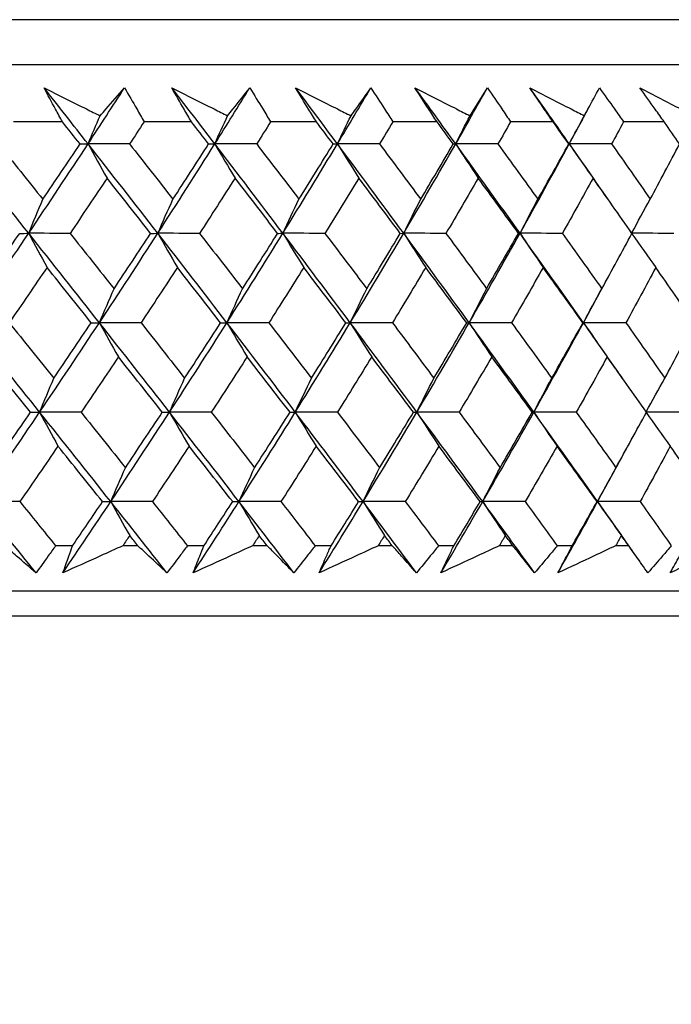
# Model space of a CAD drawing. Units: millimetres. Extents: x 28 to 1011, y 28 to 707.
# Drawn here: x 662 to 667, y 242 to 250 of the extents above; entities that cross this region are included whole.
import ezdxf

# ---------------------------------------------------------------- set-up
doc = ezdxf.new("R2010")
doc.units = ezdxf.units.MM
doc.header["$LTSCALE"] = 3.5
doc.layers.add('Dimension (ISO)', color=7, linetype='Continuous', lineweight=18, true_color=0x00003f)
doc.layers.add('Visible (ISO)', color=7, linetype='Continuous', lineweight=25, true_color=0x00003f)
doc.styles.add('Samuel Heath (ISO)', font='tahoma.ttf')
doc.dimstyles.new('Samuel Heath (ISO)', dxfattribs={"dimscale": 3.5, "dimtxt": 3, "dimasz": 2.5, "dimexe": 1, "dimexo": 1.5, "dimgap": 0.762, "dimtad": 0, "dimtih": 1, "dimtoh": 1, "dimrnd": 1e-08, "dimzin": 0, "dimdsep": 46, "dimtxsty": 'Samuel Heath (ISO)', "dimcen": 0.09, "dimdle": 10, "dimclrd": 256, "dimclre": 256, "dimclrt": 256, "dimazin": 0, "dimtfac": 1, "dimtmove": 0, "dimatfit": 3, "dimfxl": 0, "dimtolj": 1, "dimtzin": 0, "dimlwd": 15, "dimlwe": 15, "dimarcsym": 0})

# ---------------------------------------------------------------- blocks, each defined once
blk = doc.blocks.new('*D10')
at = {"layer": 'Defpoints', "color": 0, "transparency": 16777216}
for p in [(761.7408, 484.4542), (733.1658, 245.5923), (761.7408, 245.5923)]:
    blk.add_point(p, dxfattribs=at)
at = {"layer": 'Dimension (ISO)', "color": 176, "lineweight": 15, "true_color": 0x000080, "transparency": 16777216}
for p, q in [((733.1658, 250.8423), (733.1658, 487.9542)), ((761.7408, 250.8423), (761.7408, 487.9542)), ((733.1658, 484.4542), (715.2794, 484.4542)), ((752.9908, 484.4542), (741.9158, 484.4542))]:
    blk.add_line(p, q, dxfattribs=at)
at = {"layer": 'Dimension (ISO)', "color": 176, "true_color": 0x000080, "transparency": 16777216}
for points in [[(741.9158, 485.9125), (741.9158, 482.9958), (733.1658, 484.4542)], [(752.9908, 485.9125), (752.9908, 482.9958), (761.7408, 484.4542)]]:
    blk.add_solid(points, dxfattribs=at)
at = {"layer": 'Dimension (ISO)', "color": 176, "lineweight": 18, "true_color": 0x000080, "transparency": 16777216, "insert": (689.4216, 498.49), "char_height": 10.5, "attachment_point": 2, "style": 'Samuel Heath (ISO)'}
blk.add_mtext('\\A1;{\\fAIGDT|b0|i0;\\ln}\\fTahoma|b0|i0;\\S40.00^ 31.00;', dxfattribs=at)
blk = doc.blocks.new('*D11')
at = {"layer": 'Defpoints', "color": 0, "transparency": 16777216}
for p in [(659.9533, 368.7962), (634.9533, 242.4923), (659.9533, 242.4923)]:
    blk.add_point(p, dxfattribs=at)
at = {"layer": 'Dimension (ISO)', "color": 176, "lineweight": 15, "true_color": 0x000080, "transparency": 16777216}
for p, q in [((634.9533, 247.7423), (634.9533, 372.2962)), ((659.9533, 247.7423), (659.9533, 372.2962)), ((626.2033, 368.7962), (608.3169, 368.7962)), ((659.9533, 368.7962), (634.9533, 368.7962)), ((668.7033, 368.7962), (677.4533, 368.7962))]:
    blk.add_line(p, q, dxfattribs=at)
at = {"layer": 'Dimension (ISO)', "color": 176, "true_color": 0x000080, "transparency": 16777216}
for points in [[(626.2033, 370.2546), (626.2033, 367.3379), (634.9533, 368.7962)], [(668.7033, 370.2546), (668.7033, 367.3379), (659.9533, 368.7962)]]:
    blk.add_solid(points, dxfattribs=at)
at = {"layer": 'Dimension (ISO)', "color": 176, "lineweight": 18, "true_color": 0x000080, "transparency": 16777216, "insert": (582.4591, 382.8321), "char_height": 10.5, "attachment_point": 2, "style": 'Samuel Heath (ISO)'}
blk.add_mtext('\\A1;{\\fAIGDT|b0|i0;\\ln}\\fTahoma|b0|i0;\\S40.00^ 31.00;', dxfattribs=at)

msp = doc.modelspace()

# ---------------------------------------------------------------- linework, layer by layer
at = {"layer": 'Visible (ISO)'}
for p, q in [((675.1907, 250.3532), (619.7161, 250.3528)), ((674.8293, 249.9918), (620.0775, 249.9914)), ((662.6269, 249.5374), (662.2366, 249.5374)), ((663.6579, 249.5374), (663.2792, 249.5374)), ((664.6563, 249.5374), (664.2899, 249.5374)), ((665.6201, 249.5374), (665.2668, 249.5374)), ((666.5473, 249.5374), (666.2077, 249.5374)), ((667.436, 249.5374), (667.1109, 249.5374)), ((662.7076, 246.1531), (662.572, 246.1531)), ((663.2296, 246.1531), (663.1091, 246.1531)), ((663.7568, 246.1531), (663.6252, 246.1531)), ((664.2629, 246.1531), (664.1462, 246.1531)), ((664.7732, 246.1531), (664.6459, 246.1531)), ((665.2623, 246.1532), (665.1496, 246.1532)), ((665.7547, 246.1532), (665.6319, 246.1532)), ((666.2258, 246.1532), (666.1173, 246.1532)), ((666.6994, 246.1532), (666.5814, 246.1532)), ((667.1516, 246.1532), (667.0475, 246.1532)), ((675.3009, 245.7918), (619.606, 245.7914)), ((673.2133, 245.7918), (621.6936, 245.7914))]:
    msp.add_line(p, q, dxfattribs=at)
for points, knots in [([(662.4798, 249.8094), (662.5928, 249.753), (662.7058, 249.6967), (662.855, 249.6221), (662.8913, 249.604), (662.9276, 249.5858)], [0, 0, 0, 0, 0.03792732, 0.03792732, 0.05012663, 0.05012663, 0.05012663, 0.05012663]), ([(662.6269, 249.5374), (662.6082, 249.5713), (662.5897, 249.6052), (662.5404, 249.6958), (662.5099, 249.7526), (662.4798, 249.8094)], [0.00961505, 0.00961505, 0.00961505, 0.00961505, 0.0239943, 0.0239943, 0.0480834, 0.0480834, 0.0480834, 0.0480834]), ([(662.9276, 249.5858), (662.9432, 249.6034), (662.9588, 249.6211), (663.0244, 249.6956), (663.0741, 249.7525), (663.1232, 249.8094)], [0.02622084, 0.02622084, 0.02622084, 0.02622084, 0.03807244, 0.03807244, 0.07634748, 0.07634748, 0.07634748, 0.07634748]), ([(663.1232, 249.8094), (663.156, 249.7531), (663.1885, 249.6969), (663.2403, 249.6062), (663.2598, 249.5718), (663.2792, 249.5374)], [0, 0, 0, 0, 0.02386536, 0.02386536, 0.03846834, 0.03846834, 0.03846834, 0.03846834]), ([(663.5007, 249.8094), (663.6133, 249.753), (663.7259, 249.6967), (663.8745, 249.6221), (663.9107, 249.604), (663.9468, 249.5858)], [0, 0, 0, 0, 0.03792732, 0.03792732, 0.05012663, 0.05012663, 0.05012663, 0.05012663]), ([(663.6579, 249.5374), (663.638, 249.5713), (663.6182, 249.6052), (663.5656, 249.6958), (663.533, 249.7526), (663.5007, 249.8094)], [0.00961505, 0.00961505, 0.00961505, 0.00961505, 0.0239943, 0.0239943, 0.0480834, 0.0480834, 0.0480834, 0.0480834]), ([(663.9468, 249.5858), (663.961, 249.6035), (663.9751, 249.6211), (664.0347, 249.6956), (664.0797, 249.7525), (664.1241, 249.8094)], [0.02622084, 0.02622084, 0.02622084, 0.02622084, 0.03807244, 0.03807244, 0.07634748, 0.07634748, 0.07634748, 0.07634748]), ([(664.1241, 249.8094), (664.159, 249.7531), (664.1934, 249.6969), (664.2485, 249.6062), (664.2693, 249.5718), (664.2899, 249.5374)], [0, 0, 0, 0, 0.02386536, 0.02386536, 0.03846834, 0.03846834, 0.03846834, 0.03846834]), ([(664.4893, 249.8094), (664.6013, 249.7531), (664.7132, 249.6967), (664.8609, 249.6221), (664.8969, 249.604), (664.9328, 249.5858)], [0, 0, 0, 0, 0.03792732, 0.03792732, 0.05012663, 0.05012663, 0.05012663, 0.05012663]), ([(664.6563, 249.5374), (664.6352, 249.5713), (664.6142, 249.6052), (664.5583, 249.6958), (664.5237, 249.7526), (664.4893, 249.8094)], [0.00961505, 0.00961505, 0.00961505, 0.00961505, 0.0239943, 0.0239943, 0.0480834, 0.0480834, 0.0480834, 0.0480834]), ([(664.9328, 249.5858), (664.9455, 249.6035), (664.9582, 249.6211), (665.0115, 249.6956), (665.0518, 249.7525), (665.0915, 249.8094)], [0.02622084, 0.02622084, 0.02622084, 0.02622084, 0.03807244, 0.03807244, 0.07634748, 0.07634748, 0.07634748, 0.07634748]), ([(665.0915, 249.8094), (665.1282, 249.7531), (665.1647, 249.6969), (665.2229, 249.6062), (665.2449, 249.5718), (665.2668, 249.5374)], [0, 0, 0, 0, 0.02386536, 0.02386536, 0.03846834, 0.03846834, 0.03846834, 0.03846834]), ([(665.4436, 249.8094), (665.5548, 249.7531), (665.6658, 249.6967), (665.8123, 249.6221), (665.848, 249.604), (665.8836, 249.5858)], [0, 0, 0, 0, 0.03792732, 0.03792732, 0.05012663, 0.05012663, 0.05012663, 0.05012663]), ([(665.6201, 249.5374), (665.5978, 249.5713), (665.5756, 249.6052), (665.5166, 249.6958), (665.4799, 249.7526), (665.4436, 249.8094)], [0.00961505, 0.00961505, 0.00961505, 0.00961505, 0.0239943, 0.0239943, 0.0480834, 0.0480834, 0.0480834, 0.0480834]), ([(665.8836, 249.5858), (665.8948, 249.6035), (665.906, 249.6211), (665.953, 249.6957), (665.9884, 249.7525), (666.0233, 249.8094)], [0.02622084, 0.02622084, 0.02622084, 0.02622084, 0.03807244, 0.03807244, 0.07634748, 0.07634748, 0.07634748, 0.07634748]), ([(666.0233, 249.8094), (666.0619, 249.7532), (666.1003, 249.6969), (666.1616, 249.6062), (666.1847, 249.5718), (666.2077, 249.5374)], [0, 0, 0, 0, 0.02386536, 0.02386536, 0.03846834, 0.03846834, 0.03846834, 0.03846834]), ([(666.3617, 249.8094), (666.4718, 249.7531), (666.5817, 249.6967), (666.7267, 249.6221), (666.762, 249.604), (666.7973, 249.5858)], [0, 0, 0, 0, 0.03792732, 0.03792732, 0.05012663, 0.05012663, 0.05012663, 0.05012663]), ([(666.5473, 249.5374), (666.5239, 249.5713), (666.5005, 249.6052), (666.4385, 249.6958), (666.3999, 249.7526), (666.3617, 249.8094)], [0.00961505, 0.00961505, 0.00961505, 0.00961505, 0.0239943, 0.0239943, 0.0480834, 0.0480834, 0.0480834, 0.0480834]), ([(666.7973, 249.5858), (666.807, 249.6035), (666.8167, 249.6211), (666.8573, 249.6957), (666.8878, 249.7525), (666.9177, 249.8094)], [0.02622084, 0.02622084, 0.02622084, 0.02622084, 0.03807244, 0.03807244, 0.07634748, 0.07634748, 0.07634748, 0.07634748]), ([(666.9177, 249.8094), (666.9581, 249.7532), (666.9983, 249.6969), (667.0625, 249.6062), (667.0868, 249.5718), (667.1109, 249.5374)], [0, 0, 0, 0, 0.02386536, 0.02386536, 0.03846834, 0.03846834, 0.03846834, 0.03846834]), ([(667.2417, 249.8094), (667.3505, 249.7531), (667.4591, 249.6967), (667.6023, 249.6221), (667.6372, 249.604), (667.672, 249.5858)], [0, 0, 0, 0, 0.03792732, 0.03792732, 0.05012663, 0.05012663, 0.05012663, 0.05012663]), ([(667.436, 249.5374), (667.4115, 249.5713), (667.3871, 249.6052), (667.3222, 249.6959), (667.2818, 249.7526), (667.2417, 249.8094)], [0.00961505, 0.00961505, 0.00961505, 0.00961505, 0.0239943, 0.0239943, 0.0480834, 0.0480834, 0.0480834, 0.0480834]), ([(662.4157, 245.9366), (662.3642, 245.9814), (662.3123, 246.0263), (662.2283, 246.0985), (662.1965, 246.1258), (662.1645, 246.1531)], [0, 0, 0, 0, 0.0328629, 0.0328629, 0.0528173, 0.0528173, 0.0528173, 0.0528173]), ([(662.572, 246.1531), (662.5527, 246.1261), (662.5334, 246.0991), (662.4815, 246.0269), (662.4487, 245.9817), (662.4157, 245.9366)], [0.00775439, 0.00775439, 0.00775439, 0.00775439, 0.01934989, 0.01934989, 0.03874454, 0.03874454, 0.03874454, 0.03874454]), ([(662.6305, 245.9366), (662.646, 245.9815), (662.6618, 246.0263), (662.6877, 246.0985), (662.6976, 246.1258), (662.7076, 246.1531)], [0, 0, 0, 0, 0.01928114, 0.01928114, 0.03099015, 0.03099015, 0.03099015, 0.03099015]), ([(663.1091, 246.1531), (663.0495, 246.1261), (662.9899, 246.099), (662.8304, 246.0268), (662.7305, 245.9817), (662.6305, 245.9366)], [0.01319276, 0.01319276, 0.01319276, 0.01319276, 0.03295454, 0.03295454, 0.06601006, 0.06601006, 0.06601006, 0.06601006]), ([(663.4621, 245.9366), (663.4144, 245.9814), (663.3664, 246.0263), (663.2887, 246.0985), (663.2592, 246.1258), (663.2296, 246.1531)], [0, 0, 0, 0, 0.0328629, 0.0328629, 0.0528173, 0.0528173, 0.0528173, 0.0528173]), ([(663.6252, 246.1531), (663.6051, 246.1261), (663.5849, 246.0991), (663.5307, 246.0269), (663.4965, 245.9817), (663.4621, 245.9366)], [0.00775439, 0.00775439, 0.00775439, 0.00775439, 0.01934989, 0.01934989, 0.03874454, 0.03874454, 0.03874454, 0.03874454]), ([(663.6705, 245.9366), (663.688, 245.9815), (663.7057, 246.0264), (663.7346, 246.0985), (663.7457, 246.1258), (663.7568, 246.1531)], [0, 0, 0, 0, 0.01928114, 0.01928114, 0.03099015, 0.03099015, 0.03099015, 0.03099015]), ([(664.1462, 246.1531), (664.0869, 246.1261), (664.0277, 246.0991), (663.8692, 246.0269), (663.7699, 245.9817), (663.6705, 245.9366)], [0.01319276, 0.01319276, 0.01319276, 0.01319276, 0.03295454, 0.03295454, 0.06601006, 0.06601006, 0.06601006, 0.06601006]), ([(664.4762, 245.9366), (664.4325, 245.9815), (664.3885, 246.0263), (664.3171, 246.0985), (664.2901, 246.1258), (664.2629, 246.1531)], [0, 0, 0, 0, 0.0328629, 0.0328629, 0.0528173, 0.0528173, 0.0528173, 0.0528173]), ([(664.6459, 246.1531), (664.625, 246.1261), (664.6039, 246.0991), (664.5475, 246.0269), (664.512, 245.9817), (664.4762, 245.9366)], [0.00775439, 0.00775439, 0.00775439, 0.00775439, 0.01934989, 0.01934989, 0.03874454, 0.03874454, 0.03874454, 0.03874454]), ([(665.1496, 246.1532), (665.0908, 246.1261), (665.0321, 246.0991), (664.8749, 246.0269), (664.7764, 245.9817), (664.6778, 245.9366)], [0.01319276, 0.01319276, 0.01319276, 0.01319276, 0.03295454, 0.03295454, 0.06601006, 0.06601006, 0.06601006, 0.06601006]), ([(664.6778, 245.9366), (664.6972, 245.9815), (664.7168, 246.0264), (664.7487, 246.0986), (664.7609, 246.1258), (664.7732, 246.1531)], [0, 0, 0, 0, 0.01928114, 0.01928114, 0.03099015, 0.03099015, 0.03099015, 0.03099015]), ([(665.456, 245.9366), (665.4164, 245.9815), (665.3764, 246.0263), (665.3116, 246.0985), (665.287, 246.1258), (665.2623, 246.1532)], [0, 0, 0, 0, 0.0328629, 0.0328629, 0.0528173, 0.0528173, 0.0528173, 0.0528173]), ([(665.6319, 246.1532), (665.6102, 246.1261), (665.5884, 246.0991), (665.5299, 246.0269), (665.4931, 245.9817), (665.456, 245.9366)], [0.00775439, 0.00775439, 0.00775439, 0.00775439, 0.01934989, 0.01934989, 0.03874454, 0.03874454, 0.03874454, 0.03874454]), ([(665.6505, 245.9366), (665.6716, 245.9815), (665.6931, 246.0264), (665.728, 246.0986), (665.7413, 246.1258), (665.7547, 246.1532)], [0, 0, 0, 0, 0.01928114, 0.01928114, 0.03099015, 0.03099015, 0.03099015, 0.03099015]), ([(666.1173, 246.1532), (666.0592, 246.1261), (666.0011, 246.0991), (665.8455, 246.0269), (665.7481, 245.9817), (665.6505, 245.9366)], [0.01319276, 0.01319276, 0.01319276, 0.01319276, 0.03295454, 0.03295454, 0.06601006, 0.06601006, 0.06601006, 0.06601006]), ([(666.3996, 245.9366), (666.3641, 245.9815), (666.3283, 246.0263), (666.2702, 246.0985), (666.2481, 246.1258), (666.2258, 246.1532)], [0, 0, 0, 0, 0.0328629, 0.0328629, 0.0528173, 0.0528173, 0.0528173, 0.0528173]), ([(666.5814, 246.1532), (666.5589, 246.1261), (666.5364, 246.0991), (666.4759, 246.0269), (666.4378, 245.9818), (666.3996, 245.9366)], [0.00775439, 0.00775439, 0.00775439, 0.00775439, 0.01934989, 0.01934989, 0.03874454, 0.03874454, 0.03874454, 0.03874454]), ([(666.5864, 245.9366), (666.6094, 245.9815), (666.6327, 246.0264), (666.6705, 246.0986), (666.6849, 246.1259), (666.6994, 246.1532)], [0, 0, 0, 0, 0.01928114, 0.01928114, 0.03099015, 0.03099015, 0.03099015, 0.03099015]), ([(667.0475, 246.1532), (666.9901, 246.1261), (666.9327, 246.0991), (666.7791, 246.0269), (666.6828, 245.9817), (666.5864, 245.9366)], [0.01319276, 0.01319276, 0.01319276, 0.01319276, 0.03295454, 0.03295454, 0.06601006, 0.06601006, 0.06601006, 0.06601006]), ([(667.305, 245.9367), (667.2738, 245.9815), (667.2422, 246.0263), (667.1908, 246.0985), (667.1713, 246.1258), (667.1516, 246.1532)], [0, 0, 0, 0, 0.0328629, 0.0328629, 0.0528173, 0.0528173, 0.0528173, 0.0528173]), ([(667.4923, 246.1532), (667.4691, 246.1261), (667.4459, 246.0991), (667.3836, 246.0269), (667.3444, 245.9818), (667.305, 245.9367)], [0.00775439, 0.00775439, 0.00775439, 0.00775439, 0.01934989, 0.01934989, 0.03874454, 0.03874454, 0.03874454, 0.03874454]), ([(667.4839, 245.9367), (667.5086, 245.9815), (667.5337, 246.0264), (667.5743, 246.0986), (667.5897, 246.1259), (667.6053, 246.1532)], [0, 0, 0, 0, 0.01928114, 0.01928114, 0.03099015, 0.03099015, 0.03099015, 0.03099015]), ([(667.9382, 246.1532), (667.8817, 246.1261), (667.8251, 246.0991), (667.6738, 246.0269), (667.5789, 245.9817), (667.4839, 245.9367)], [0.01319276, 0.01319276, 0.01319276, 0.01319276, 0.03295454, 0.03295454, 0.06601006, 0.06601006, 0.06601006, 0.06601006]), ([(673.2134, 245.7918), (673.1636, 245.7456), (673.107, 245.706), (672.976, 245.6385), (672.8984, 245.6132), (672.8003, 245.5978), (672.7807, 245.5955), (672.7464, 245.5928), (672.7315, 245.5921), (672.7146, 245.5918), (672.7122, 245.5918), (672.7093, 245.5918), (672.7085, 245.5918), (672.7074, 245.5918), (672.707, 245.5918), (672.7064, 245.5918), (672.7061, 245.5918), (672.7055, 245.5918), (672.7052, 245.5918), (672.7046, 245.5918), (672.7044, 245.5918), (672.7039, 245.5918), (672.7038, 245.5918), (672.7034, 245.5918), (672.7032, 245.5918), (672.7017, 245.5918), (672.6998, 245.5918), (672.6882, 245.5918), (672.6709, 245.5918), (672.5677, 245.5918), (672.4127, 245.5918), (671.6321, 245.5917), (670.6329, 245.5917), (667.9104, 245.5917), (666.1645, 245.5917), (662.6715, 245.5917), (661.0185, 245.5917), (659.2627, 245.5916)], [0.178437, 0.178437, 0.178437, 0.178437, 0.198741, 0.198741, 0.222639, 0.222639, 0.228541, 0.228541, 0.232968, 0.232968, 0.233664, 0.233664, 0.233964, 0.233964, 0.234203, 0.234203, 0.234494, 0.234494, 0.235036, 0.235036, 0.236442, 0.236442, 0.240657, 0.240657, 0.253298, 0.253298, 0.291224, 0.291224, 0.405027, 0.405027, 0.747137, 0.747137, 1.563445, 1.563445, 2.367583, 2.367583, 2.960607, 2.960607, 2.960607, 2.960607]), ([(672.703, 245.5918), (672.703, 245.5918), (672.703, 245.5918), (672.7028, 245.5918), (672.7022, 245.5918), (672.6987, 245.5918), (672.6935, 245.5918), (672.6622, 245.5918), (672.6154, 245.5918), (672.3346, 245.5918), (671.9091, 245.5918), (670.3909, 245.5918), (669.0643, 245.5918), (665.7629, 245.5917), (663.7534, 245.5917), (659.3009, 245.5917), (656.8023, 245.5917), (651.6346, 245.5917), (648.9013, 245.5916), (643.5439, 245.5916), (640.8533, 245.5916), (635.8502, 245.5915), (633.4754, 245.5915), (629.3345, 245.5915), (627.5167, 245.5915), (624.6584, 245.5915), (623.5822, 245.5914), (622.6971, 245.5914), (622.5135, 245.5914), (622.3283, 245.5914), (622.2815, 245.5914), (622.2347, 245.5914), (622.2229, 245.5914), (622.2112, 245.5914), (622.2083, 245.5914), (622.205, 245.5914), (622.204, 245.5914), (622.2039, 245.5914), (622.2039, 245.5914), (622.2039, 245.5914)], [0.242095, 0.242095, 0.242095, 0.242095, 0.244723, 0.244723, 0.265576, 0.265576, 0.32814, 0.32814, 0.515947, 0.515947, 1.082555, 1.082555, 1.894308, 1.894308, 2.698607, 2.698607, 3.503173, 3.503173, 4.307729, 4.307729, 5.112286, 5.112286, 5.916843, 5.916843, 6.7214, 6.7214, 7.525957, 7.525957, 7.829283, 7.829283, 7.983008, 7.983008, 8.060145, 8.060145, 8.098754, 8.098754, 8.127711, 8.127711, 8.128219, 8.128219, 8.128219, 8.128219])]:
    msp.add_open_spline(points, degree=3, knots=knots, dxfattribs=at)
for points in [[(662.8314, 249.3619), (662.7145, 249.5111), (662.5973, 249.6602), (662.4798, 249.8094)], [(662.8314, 249.3619), (662.9294, 249.5111), (663.0267, 249.6602), (663.1232, 249.8094)], [(663.8443, 249.362), (663.7301, 249.5111), (663.6156, 249.6602), (663.5007, 249.8094)], [(663.8443, 249.362), (663.9383, 249.5111), (664.0316, 249.6602), (664.1241, 249.8094)], [(664.8242, 249.362), (664.7129, 249.5111), (664.6013, 249.6602), (664.4893, 249.8094)], [(664.8242, 249.362), (664.914, 249.5111), (665.0031, 249.6602), (665.0915, 249.8094)], [(665.7691, 249.362), (665.661, 249.5111), (665.5525, 249.6602), (665.4436, 249.8094)], [(665.7691, 249.362), (665.8546, 249.5111), (665.9393, 249.6603), (666.0233, 249.8094)], [(666.6771, 249.362), (666.5724, 249.5111), (666.4673, 249.6603), (666.3617, 249.8094)], [(666.6771, 249.362), (666.733, 249.4649), (666.7885, 249.5677), (666.8436, 249.6706)], [(662.8314, 249.3619), (662.8632, 249.4369), (662.8953, 249.5115), (662.9276, 249.5858)], [(663.8443, 249.362), (663.8782, 249.4369), (663.9124, 249.5115), (663.9468, 249.5858)], [(664.8242, 249.362), (664.8601, 249.4369), (664.8963, 249.5115), (664.9328, 249.5858)], [(665.7691, 249.362), (665.807, 249.4369), (665.8452, 249.5115), (665.8836, 249.5858)], [(666.6771, 249.362), (666.7169, 249.4369), (666.7569, 249.5115), (666.7973, 249.5858)], [(662.7671, 249.361), (662.7204, 249.4198), (662.6737, 249.4786), (662.6269, 249.5374)], [(663.2792, 249.5374), (663.2407, 249.4786), (663.202, 249.4198), (663.1633, 249.361)], [(663.795, 249.361), (663.7493, 249.4198), (663.7037, 249.4786), (663.6579, 249.5374)], [(664.2899, 249.5374), (664.253, 249.4786), (664.216, 249.4198), (664.1788, 249.361)], [(664.7899, 249.361), (664.7455, 249.4198), (664.7009, 249.4786), (664.6563, 249.5374)], [(665.2668, 249.5374), (665.2315, 249.4786), (665.1962, 249.4198), (665.1607, 249.361)], [(665.7499, 249.361), (665.7067, 249.4198), (665.6635, 249.4786), (665.6201, 249.5374)], [(666.2077, 249.5374), (666.1742, 249.4786), (666.1406, 249.4198), (666.1069, 249.361)], [(666.6731, 249.361), (666.6313, 249.4198), (666.5893, 249.4786), (666.5473, 249.5374)], [(667.1109, 249.5374), (667.0793, 249.4786), (667.0475, 249.4198), (667.0155, 249.361)], [(667.5576, 249.361), (667.5172, 249.4198), (667.4766, 249.4786), (667.436, 249.5374)], [(662.357, 248.6479), (662.1679, 248.8859), (661.9781, 249.1239), (661.7876, 249.3619)], [(662.1161, 249.361), (662.2345, 249.2137), (662.3525, 249.0665), (662.4701, 248.9194)], [(662.357, 248.6479), (662.5169, 248.8859), (662.6751, 249.1239), (662.8314, 249.3619)], [(662.4701, 248.9194), (662.5698, 249.0666), (662.6688, 249.2137), (662.7671, 249.361)], [(662.7671, 249.361), (662.7885, 249.3613), (662.81, 249.3616), (662.8314, 249.3619)], [(662.8314, 249.3619), (662.8817, 249.2703), (662.9322, 249.1791), (662.9831, 249.0886)], [(663.1633, 249.361), (663.0527, 249.3613), (662.942, 249.3616), (662.8314, 249.3619)], [(663.3887, 248.6479), (663.2037, 248.8859), (663.018, 249.1239), (662.8314, 249.3619)], [(663.1633, 249.361), (663.2791, 249.2137), (663.3946, 249.0666), (663.5096, 248.9194)], [(663.3887, 248.6479), (663.5424, 248.8859), (663.6943, 249.1239), (663.8443, 249.362)], [(663.5096, 248.9194), (663.6054, 249.0666), (663.7005, 249.2137), (663.795, 249.361)], [(663.795, 249.361), (663.8114, 249.3613), (663.8278, 249.3616), (663.8443, 249.362)], [(663.8443, 249.362), (663.8978, 249.2703), (663.9517, 249.1791), (664.0059, 249.0886)], [(664.1788, 249.361), (664.0673, 249.3613), (663.9558, 249.3616), (663.8443, 249.362)], [(664.3882, 248.6479), (664.2078, 248.8859), (664.0265, 249.1239), (663.8443, 249.362)], [(664.1788, 249.361), (664.2919, 249.2137), (664.4046, 249.0666), (664.5168, 248.9194)], [(664.3882, 248.6479), (664.5355, 248.8859), (664.6808, 249.1239), (664.8242, 249.362)], [(664.5168, 248.9194), (664.6085, 249.0666), (664.6996, 249.2137), (664.7899, 249.361)], [(664.7899, 249.361), (664.8013, 249.3613), (664.8128, 249.3616), (664.8242, 249.362)], [(664.8242, 249.362), (664.8809, 249.2703), (664.938, 249.1792), (664.9955, 249.0886)], [(665.1607, 249.361), (665.0485, 249.3613), (664.9364, 249.3616), (664.8242, 249.362)], [(665.3537, 248.6479), (665.1782, 248.8859), (665.0017, 249.1239), (664.8242, 249.362)], [(665.1607, 249.361), (665.2708, 249.2137), (665.3804, 249.0666), (665.4896, 248.9195)], [(665.3537, 248.6479), (665.4941, 248.8859), (665.6326, 249.1239), (665.7691, 249.362)], [(665.4896, 248.9195), (665.5771, 249.0666), (665.6639, 249.2138), (665.7499, 249.361)], [(665.7499, 249.361), (665.7563, 249.3613), (665.7627, 249.3616), (665.7691, 249.362)], [(665.7691, 249.362), (665.8289, 249.2703), (665.8891, 249.1792), (665.9497, 249.0886)], [(666.1069, 249.361), (665.9943, 249.3613), (665.8817, 249.3616), (665.7691, 249.362)], [(666.2831, 248.6479), (666.1129, 248.8859), (665.9415, 249.1239), (665.7691, 249.362)], [(666.1069, 249.361), (666.2138, 249.2137), (666.3202, 249.0666), (666.4261, 248.9195)], [(666.2831, 248.6479), (666.4165, 248.8859), (666.5478, 249.124), (666.6771, 249.362)], [(666.4261, 248.9195), (666.5092, 249.0666), (666.5915, 249.2138), (666.6731, 249.361)], [(666.6731, 249.361), (666.6744, 249.3613), (666.6758, 249.3616), (666.6771, 249.362)], [(666.6771, 249.362), (666.7399, 249.2703), (666.8031, 249.1792), (666.8667, 249.0886)], [(667.0155, 249.361), (666.9027, 249.3613), (666.7899, 249.3616), (666.6771, 249.362)], [(666.9847, 248.9217), (666.8826, 249.0685), (666.7801, 249.2152), (666.6771, 249.362)], [(667.0155, 249.361), (667.119, 249.2138), (667.2219, 249.0666), (667.3243, 248.9195)], [(667.3243, 248.9195), (667.4029, 249.0666), (667.4806, 249.2138), (667.5576, 249.361)], [(662.9831, 249.0886), (662.8852, 248.9414), (662.7867, 248.7942), (662.6876, 248.6471)], [(663.3316, 248.6471), (663.2158, 248.7942), (663.0996, 248.9414), (662.9831, 249.0886)], [(664.0059, 249.0886), (663.9121, 248.9414), (663.8175, 248.7942), (663.7223, 248.6471)], [(664.3462, 248.6471), (664.2332, 248.7942), (664.1197, 248.9414), (664.0059, 249.0886)], [(664.9955, 249.0886), (664.9057, 248.9414), (664.8153, 248.7942), (664.7241, 248.6471)], [(665.3268, 248.6471), (665.2168, 248.7942), (665.1063, 248.9414), (664.9955, 249.0886)], [(665.9497, 249.0886), (665.8643, 248.9414), (665.7781, 248.7942), (665.6912, 248.6471)], [(666.2713, 248.6471), (666.1646, 248.7942), (666.0574, 248.9414), (665.9497, 249.0886)], [(666.8667, 249.0886), (666.7857, 248.9414), (666.704, 248.7942), (666.6216, 248.6472)], [(667.178, 248.6472), (667.0748, 248.7942), (666.971, 248.9414), (666.8667, 249.0886)], [(662.357, 248.6479), (662.3944, 248.7389), (662.4321, 248.8294), (662.4701, 248.9194)], [(663.3887, 248.6479), (663.4286, 248.7389), (663.4689, 248.8294), (663.5096, 248.9194)], [(664.3882, 248.6479), (664.4307, 248.7389), (664.4736, 248.8294), (664.5168, 248.9194)], [(665.3537, 248.6479), (665.3986, 248.7389), (665.4439, 248.8294), (665.4896, 248.9195)], [(666.2831, 248.6479), (666.3303, 248.7389), (666.378, 248.8294), (666.4261, 248.9195)], [(667.1759, 248.6502), (667.2249, 248.7405), (667.2744, 248.8302), (667.3243, 248.9195)], [(661.872, 247.9339), (662.0354, 248.1719), (662.1971, 248.4099), (662.357, 248.6479)], [(661.9812, 248.2052), (662.0831, 248.3524), (662.1843, 248.4997), (662.285, 248.6471)], [(662.285, 248.6471), (662.309, 248.6474), (662.333, 248.6476), (662.357, 248.6479)], [(662.6876, 248.6471), (662.5774, 248.6474), (662.4672, 248.6476), (662.357, 248.6479)], [(662.357, 248.6479), (662.4055, 248.5564), (662.4544, 248.4655), (662.5035, 248.3751)], [(662.922, 247.9339), (662.7345, 248.1719), (662.5461, 248.4099), (662.357, 248.6479)], [(662.6876, 248.6471), (662.8051, 248.4997), (662.9223, 248.3524), (663.0391, 248.2052)], [(662.922, 247.9339), (663.0794, 248.1719), (663.2349, 248.4099), (663.3887, 248.6479)], [(663.0391, 248.2052), (663.1373, 248.3524), (663.2347, 248.4998), (663.3316, 248.6471)], [(663.3316, 248.6471), (663.3506, 248.6474), (663.3696, 248.6476), (663.3887, 248.6479)], [(663.7223, 248.6471), (663.6111, 248.6474), (663.4999, 248.6476), (663.3887, 248.6479)], [(663.3887, 248.6479), (663.4406, 248.5564), (663.4928, 248.4655), (663.5453, 248.3751)], [(663.9409, 247.9339), (663.7577, 248.1719), (663.5736, 248.4099), (663.3887, 248.6479)], [(663.7223, 248.6471), (663.8371, 248.4998), (663.9516, 248.3524), (664.0657, 248.2052)], [(663.9409, 247.9339), (664.0919, 248.1719), (664.241, 248.4099), (664.3882, 248.6479)], [(664.0657, 248.2052), (664.1599, 248.3524), (664.2534, 248.4998), (664.3462, 248.6471)], [(664.3462, 248.6471), (664.3602, 248.6474), (664.3742, 248.6477), (664.3882, 248.6479)], [(664.7241, 248.6471), (664.6122, 248.6474), (664.5002, 248.6477), (664.3882, 248.6479)], [(664.3882, 248.6479), (664.4434, 248.5564), (664.4989, 248.4655), (664.5547, 248.3752)], [(664.9265, 247.9339), (664.7481, 248.1719), (664.5686, 248.4099), (664.3882, 248.6479)], [(664.7241, 248.6471), (664.8361, 248.4998), (664.9477, 248.3524), (665.0588, 248.2052)], [(664.9265, 247.9339), (665.0709, 248.1719), (665.2133, 248.4099), (665.3537, 248.6479)], [(665.0588, 248.2052), (665.1489, 248.3524), (665.2382, 248.4998), (665.3268, 248.6471)], [(665.3268, 248.6471), (665.3357, 248.6474), (665.3447, 248.6477), (665.3537, 248.6479)], [(665.6912, 248.6471), (665.5787, 248.6474), (665.4662, 248.6477), (665.3537, 248.6479)], [(665.3537, 248.6479), (665.412, 248.5564), (665.4707, 248.4655), (665.5297, 248.3752)], [(665.877, 247.9339), (665.7036, 248.1719), (665.5292, 248.4099), (665.3537, 248.6479)], [(665.6912, 248.6471), (665.8001, 248.4998), (665.9085, 248.3524), (666.0165, 248.2052)], [(665.877, 247.9339), (666.0144, 248.1719), (666.1498, 248.4099), (666.2831, 248.6479)], [(666.0165, 248.2052), (666.1022, 248.3525), (666.1871, 248.4998), (666.2713, 248.6471)], [(666.2713, 248.6471), (666.2753, 248.6474), (666.2792, 248.6477), (666.2831, 248.6479)], [(666.6216, 248.6472), (666.5088, 248.6474), (666.3959, 248.6477), (666.2831, 248.6479)], [(666.2831, 248.6479), (666.3444, 248.5564), (666.4062, 248.4655), (666.4682, 248.3752)], [(666.7904, 247.9339), (666.6224, 248.1719), (666.4534, 248.4099), (666.2831, 248.6479)], [(666.6216, 248.6472), (666.7271, 248.4998), (666.8322, 248.3525), (666.9368, 248.2052)], [(666.9368, 248.2052), (667.018, 248.3525), (667.0984, 248.4998), (667.178, 248.6472)], [(667.1768, 248.6448), (667.2403, 248.5544), (667.3042, 248.4645), (667.3685, 248.3752)], [(667.5134, 248.6472), (667.4014, 248.6474), (667.2895, 248.6477), (667.1775, 248.6479)], [(662.5035, 248.3751), (662.4034, 248.2278), (662.3026, 248.0805), (662.2012, 247.9333)], [(662.8572, 247.9333), (662.7396, 248.0805), (662.6218, 248.2278), (662.5035, 248.3751)], [(663.5453, 248.3751), (663.4491, 248.2278), (663.3521, 248.0805), (663.2545, 247.9333)], [(663.891, 247.9333), (663.7762, 248.0805), (663.6609, 248.2278), (663.5453, 248.3751)], [(664.5547, 248.3752), (664.4625, 248.2278), (664.3696, 248.0805), (664.276, 247.9333)], [(664.8918, 247.9333), (664.7798, 248.0805), (664.6675, 248.2278), (664.5547, 248.3752)], [(665.5297, 248.3752), (665.4417, 248.2278), (665.353, 248.0805), (665.2636, 247.9333)], [(665.8574, 247.9333), (665.7486, 248.0805), (665.6394, 248.2278), (665.5297, 248.3752)], [(666.4682, 248.3752), (666.3847, 248.2278), (666.3004, 248.0805), (666.2153, 247.9333)], [(666.786, 247.9333), (666.6805, 248.0805), (666.5746, 248.2278), (666.4682, 248.3752)], [(667.3685, 248.3752), (667.2895, 248.2278), (667.2098, 248.0805), (667.1293, 247.9333)], [(667.6756, 247.9333), (667.5738, 248.0805), (667.4714, 248.2278), (667.3685, 248.3752)], [(666.7904, 247.9339), (666.8573, 248.0563), (666.9237, 248.1787), (666.9895, 248.3011)], [(662.922, 247.9339), (662.9607, 248.0248), (662.9998, 248.1152), (663.0391, 248.2052)], [(663.9409, 247.9339), (663.9821, 248.0248), (664.0237, 248.1152), (664.0657, 248.2052)], [(664.9265, 247.9339), (664.9702, 248.0248), (665.0143, 248.1152), (665.0588, 248.2052)], [(665.877, 247.9339), (665.9231, 248.0248), (665.9696, 248.1152), (666.0165, 248.2052)], [(666.7904, 247.9339), (666.8387, 248.0248), (666.8875, 248.1152), (666.9368, 248.2052)], [(662.4446, 247.2198), (662.2545, 247.4578), (662.0636, 247.6958), (661.872, 247.9339)], [(662.4446, 247.2198), (662.6055, 247.4578), (662.7647, 247.6958), (662.922, 247.9339)], [(662.8572, 247.9333), (662.8788, 247.9335), (662.9004, 247.9337), (662.922, 247.9339)], [(663.2545, 247.9333), (663.1437, 247.9335), (663.0328, 247.9337), (662.922, 247.9339)], [(662.922, 247.9339), (662.9723, 247.8426), (663.0228, 247.7519), (663.0736, 247.6617)], [(663.4823, 247.2198), (663.2964, 247.4578), (663.1096, 247.6958), (662.922, 247.9339)], [(663.4823, 247.2198), (663.637, 247.4578), (663.7899, 247.6959), (663.9409, 247.9339)], [(663.891, 247.9333), (663.9076, 247.9335), (663.9243, 247.9337), (663.9409, 247.9339)], [(664.276, 247.9333), (664.1643, 247.9335), (664.0526, 247.9337), (663.9409, 247.9339)], [(663.9409, 247.9339), (663.9944, 247.8426), (664.0483, 247.7519), (664.1025, 247.6617)], [(664.4877, 247.2198), (664.3064, 247.4578), (664.1241, 247.6959), (663.9409, 247.9339)], [(664.4877, 247.2198), (664.6359, 247.4578), (664.7822, 247.6959), (664.9265, 247.9339)], [(664.8918, 247.9333), (664.9034, 247.9335), (664.9149, 247.9337), (664.9265, 247.9339)], [(665.2636, 247.9333), (665.1512, 247.9335), (665.0389, 247.9337), (664.9265, 247.9339)], [(664.9265, 247.9339), (664.9833, 247.8426), (665.0404, 247.7519), (665.0978, 247.6617)], [(665.4589, 247.2198), (665.2825, 247.4578), (665.105, 247.6959), (664.9265, 247.9339)], [(665.4589, 247.2198), (665.6002, 247.4578), (665.7396, 247.6959), (665.877, 247.9339)], [(665.8574, 247.9333), (665.8639, 247.9335), (665.8705, 247.9337), (665.877, 247.9339)], [(666.2153, 247.9333), (666.1026, 247.9335), (665.9898, 247.9337), (665.877, 247.9339)], [(665.877, 247.9339), (665.9368, 247.8426), (665.997, 247.7519), (666.0576, 247.6617)], [(666.3938, 247.2198), (666.2226, 247.4578), (666.0504, 247.6959), (665.877, 247.9339)], [(666.3938, 247.2198), (666.528, 247.4578), (666.6602, 247.6959), (666.7904, 247.9339)], [(666.786, 247.9333), (666.7874, 247.9335), (666.7889, 247.9337), (666.7904, 247.9339)], [(667.1293, 247.9333), (667.0163, 247.9335), (666.9033, 247.9337), (666.7904, 247.9339)], [(666.7904, 247.9339), (666.8532, 247.8426), (666.9163, 247.7519), (666.9799, 247.6617)], [(667.1109, 247.4774), (667.0046, 247.6296), (666.8977, 247.7817), (666.7904, 247.9339)], [(662.2012, 247.9333), (662.3204, 247.7858), (662.4392, 247.6383), (662.5578, 247.4909)], [(662.5578, 247.4909), (662.6582, 247.6383), (662.758, 247.7858), (662.8572, 247.9333)], [(663.2545, 247.9333), (663.3711, 247.7858), (663.4874, 247.6383), (663.6033, 247.4909)], [(663.6033, 247.4909), (663.6999, 247.6383), (663.7958, 247.7858), (663.891, 247.9333)], [(664.276, 247.9333), (664.3898, 247.7858), (664.5033, 247.6383), (664.6164, 247.4909)], [(664.6164, 247.4909), (664.7089, 247.6383), (664.8007, 247.7858), (664.8918, 247.9333)], [(665.2636, 247.9333), (665.3744, 247.7858), (665.4849, 247.6383), (665.5948, 247.4909)], [(665.5948, 247.4909), (665.6831, 247.6383), (665.7706, 247.7858), (665.8574, 247.9333)], [(666.2153, 247.9333), (666.323, 247.7858), (666.4301, 247.6383), (666.5368, 247.4909)], [(666.5368, 247.4909), (666.6206, 247.6383), (666.7037, 247.7858), (666.786, 247.9333)], [(667.1293, 247.9333), (667.2335, 247.7858), (667.3371, 247.6383), (667.4403, 247.4909)], [(667.4403, 247.4909), (667.5195, 247.6383), (667.5979, 247.7858), (667.6756, 247.9333)], [(662.372, 247.2194), (662.2528, 247.3668), (662.1332, 247.5142), (662.0133, 247.6617)], [(663.0736, 247.6617), (662.975, 247.5142), (662.8757, 247.3668), (662.7757, 247.2194)], [(663.4247, 247.2194), (663.308, 247.3668), (663.191, 247.5142), (663.0736, 247.6617)], [(664.1025, 247.6617), (664.0078, 247.5142), (663.9125, 247.3668), (663.8164, 247.2194)], [(664.4452, 247.2194), (664.3313, 247.3668), (664.2171, 247.5142), (664.1025, 247.6617)], [(665.0978, 247.6617), (665.0073, 247.5142), (664.9161, 247.3668), (664.8242, 247.2194)], [(665.4315, 247.2194), (665.3207, 247.3668), (665.2095, 247.5142), (665.0978, 247.6617)], [(666.0576, 247.6617), (665.9714, 247.5142), (665.8845, 247.3668), (665.7969, 247.2194)], [(666.3815, 247.2195), (666.274, 247.3668), (666.166, 247.5143), (666.0576, 247.6617)], [(666.9799, 247.6617), (666.8983, 247.5143), (666.8159, 247.3668), (666.7327, 247.2195)], [(667.2935, 247.2195), (667.1895, 247.3668), (667.0849, 247.5143), (666.9799, 247.6617)], [(662.4446, 247.2198), (662.482, 247.3107), (662.5197, 247.401), (662.5578, 247.4909)], [(663.4823, 247.2198), (663.5223, 247.3107), (663.5626, 247.401), (663.6033, 247.4909)], [(664.4877, 247.2198), (664.5302, 247.3107), (664.5731, 247.401), (664.6164, 247.4909)], [(665.4589, 247.2198), (665.5038, 247.3107), (665.5491, 247.401), (665.5948, 247.4909)], [(666.3938, 247.2198), (666.441, 247.3107), (666.4887, 247.401), (666.5368, 247.4909)], [(667.2917, 247.222), (667.3408, 247.3121), (667.3903, 247.4018), (667.4403, 247.4909)], [(661.9565, 246.5058), (662.1209, 246.7438), (662.2836, 246.9818), (662.4446, 247.2198)], [(662.0657, 246.7766), (662.1685, 246.9242), (662.2706, 247.0718), (662.372, 247.2194)], [(662.372, 247.2194), (662.3962, 247.2196), (662.4204, 247.2197), (662.4446, 247.2198)], [(662.7757, 247.2194), (662.6654, 247.2196), (662.555, 247.2197), (662.4446, 247.2198)], [(662.4446, 247.2198), (662.4931, 247.1288), (662.5419, 247.0382), (662.5911, 246.9483)], [(663.0127, 246.5058), (662.8241, 246.7438), (662.6347, 246.9818), (662.4446, 247.2198)], [(662.7757, 247.2194), (662.8941, 247.0718), (663.0122, 246.9242), (663.1298, 246.7766)], [(663.0127, 246.5058), (663.171, 246.7438), (663.3276, 246.9818), (663.4823, 247.2198)], [(663.1298, 246.7766), (663.2288, 246.9242), (663.3271, 247.0718), (663.4247, 247.2194)], [(663.4247, 247.2194), (663.4439, 247.2196), (663.4631, 247.2197), (663.4823, 247.2198)], [(663.8164, 247.2194), (663.7051, 247.2196), (663.5937, 247.2197), (663.4823, 247.2198)], [(663.4823, 247.2198), (663.5342, 247.1288), (663.5864, 247.0383), (663.6389, 246.9483)], [(664.0375, 246.5058), (663.8533, 246.7438), (663.6682, 246.9818), (663.4823, 247.2198)], [(663.8164, 247.2194), (663.9321, 247.0718), (664.0474, 246.9242), (664.1624, 246.7766)], [(664.0375, 246.5058), (664.1895, 246.7438), (664.3396, 246.9818), (664.4877, 247.2198)], [(664.1624, 246.7766), (664.2573, 246.9242), (664.3516, 247.0718), (664.4452, 247.2194)], [(664.4452, 247.2194), (664.4594, 247.2196), (664.4736, 247.2197), (664.4877, 247.2198)], [(664.8242, 247.2194), (664.712, 247.2196), (664.5999, 247.2197), (664.4877, 247.2198)], [(664.4877, 247.2198), (664.5429, 247.1288), (664.5984, 247.0383), (664.6542, 246.9483)], [(665.0289, 246.5058), (664.8495, 246.7438), (664.6691, 246.9818), (664.4877, 247.2198)], [(664.8242, 247.2194), (664.9369, 247.0718), (665.0493, 246.9242), (665.1613, 246.7766)], [(665.0289, 246.5058), (665.1742, 246.7438), (665.3175, 246.9818), (665.4589, 247.2198)], [(665.1613, 246.7766), (665.2521, 246.9242), (665.3421, 247.0718), (665.4315, 247.2194)], [(665.4315, 247.2194), (665.4406, 247.2196), (665.4497, 247.2197), (665.4589, 247.2198)], [(665.7969, 247.2194), (665.6842, 247.2196), (665.5716, 247.2197), (665.4589, 247.2198)], [(665.4589, 247.2198), (665.5172, 247.1288), (665.5758, 247.0383), (665.6348, 246.9483)], [(665.9849, 246.5058), (665.8107, 246.7438), (665.6353, 246.9818), (665.4589, 247.2198)], [(665.7969, 247.2194), (665.9066, 247.0718), (666.0158, 246.9242), (666.1245, 246.7766)], [(665.9849, 246.5058), (666.1232, 246.7438), (666.2595, 246.9818), (666.3938, 247.2198)], [(666.1245, 246.7766), (666.2109, 246.9242), (666.2966, 247.0718), (666.3815, 247.2195)], [(666.3815, 247.2195), (666.3856, 247.2196), (666.3897, 247.2197), (666.3938, 247.2198)], [(666.7327, 247.2195), (666.6197, 247.2196), (666.5067, 247.2197), (666.3938, 247.2198)], [(666.3938, 247.2198), (666.4551, 247.1288), (666.5168, 247.0383), (666.5788, 246.9483)], [(666.9037, 246.5058), (666.7349, 246.7438), (666.5649, 246.9818), (666.3938, 247.2198)], [(666.7327, 247.2195), (666.839, 247.0718), (666.9448, 246.9242), (667.0501, 246.7766)], [(667.0501, 246.7766), (667.132, 246.9242), (667.2131, 247.0718), (667.2935, 247.2195)], [(667.2923, 247.2173), (667.3559, 247.1271), (667.4199, 247.0374), (667.4843, 246.9483)], [(667.6297, 247.2195), (667.5175, 247.2196), (667.4054, 247.2197), (667.2932, 247.2198)], [(662.5911, 246.9483), (662.4901, 246.8007), (662.3885, 246.6531), (662.2862, 246.5056)], [(662.9473, 246.5056), (662.8289, 246.6531), (662.7101, 246.8007), (662.5911, 246.9483)], [(663.6389, 246.9483), (663.5418, 246.8007), (663.4441, 246.6531), (663.3457, 246.5056)], [(663.9871, 246.5056), (663.8714, 246.6531), (663.7554, 246.8007), (663.6389, 246.9483)], [(664.6542, 246.9483), (664.5612, 246.8007), (664.4675, 246.6531), (664.3731, 246.5056)], [(664.9937, 246.5056), (664.8809, 246.6531), (664.7678, 246.8007), (664.6542, 246.9483)], [(665.6348, 246.9483), (665.5461, 246.8007), (665.4566, 246.6531), (665.3665, 246.5056)], [(665.9649, 246.5056), (665.8553, 246.6531), (665.7453, 246.8007), (665.6348, 246.9483)], [(666.5788, 246.9483), (666.4946, 246.8007), (666.4095, 246.6531), (666.3238, 246.5056)], [(666.8988, 246.5056), (666.7926, 246.6531), (666.686, 246.8007), (666.5788, 246.9483)], [(666.9037, 246.5058), (666.9819, 246.648), (667.0595, 246.7902), (667.1363, 246.9324)], [(667.4843, 246.9483), (667.4047, 246.8007), (667.3242, 246.6531), (667.243, 246.5056)], [(667.7936, 246.5056), (667.691, 246.6531), (667.5879, 246.8007), (667.4843, 246.9483)], [(663.0127, 246.5058), (663.0514, 246.5965), (663.0904, 246.6868), (663.1298, 246.7766)], [(664.0375, 246.5058), (664.0787, 246.5965), (664.1204, 246.6868), (664.1624, 246.7766)], [(665.0289, 246.5058), (665.0726, 246.5966), (665.1168, 246.6868), (665.1613, 246.7766)], [(665.9849, 246.5058), (666.0311, 246.5966), (666.0776, 246.6868), (666.1245, 246.7766)], [(666.9037, 246.5058), (666.952, 246.5966), (667.0009, 246.6868), (667.0501, 246.7766)], [(662.2862, 246.5056), (662.1763, 246.5056), (662.0664, 246.5057), (661.9565, 246.5058)], [(662.4157, 245.9366), (662.2631, 246.1263), (662.11, 246.3161), (661.9565, 246.5058)], [(662.2862, 246.5056), (662.3817, 246.3881), (662.4769, 246.2706), (662.572, 246.1531)], [(662.6305, 245.9366), (662.7591, 246.1263), (662.8864, 246.3161), (663.0127, 246.5058)], [(662.7076, 246.1531), (662.7879, 246.2706), (662.8678, 246.3881), (662.9473, 246.5056)], [(662.9473, 246.5056), (662.9691, 246.5056), (662.9909, 246.5057), (663.0127, 246.5058)], [(663.3457, 246.5056), (663.2347, 246.5056), (663.1237, 246.5057), (663.0127, 246.5058)], [(663.0127, 246.5058), (663.0629, 246.4149), (663.1134, 246.3246), (663.1642, 246.2349)], [(663.4621, 245.9366), (663.3128, 246.1263), (663.163, 246.3161), (663.0127, 246.5058)], [(663.3457, 246.5056), (663.4391, 246.3881), (663.5323, 246.2706), (663.6252, 246.1531)], [(663.6705, 245.9366), (663.794, 246.1263), (663.9164, 246.3161), (664.0375, 246.5058)], [(663.7568, 246.1531), (663.834, 246.2706), (663.9108, 246.3881), (663.9871, 246.5056)], [(663.9871, 246.5056), (664.0039, 246.5057), (664.0207, 246.5057), (664.0375, 246.5058)], [(664.3731, 246.5056), (664.2612, 246.5057), (664.1494, 246.5057), (664.0375, 246.5058)], [(664.0375, 246.5058), (664.091, 246.4149), (664.1449, 246.3246), (664.199, 246.2349)], [(664.4762, 245.9366), (664.3305, 246.1264), (664.1843, 246.3161), (664.0375, 246.5058)], [(664.3731, 246.5056), (664.4643, 246.3881), (664.5552, 246.2706), (664.6459, 246.1531)], [(664.6778, 245.9366), (664.7961, 246.1264), (664.9131, 246.3161), (665.0289, 246.5058)], [(664.7732, 246.1531), (664.8471, 246.2706), (664.9206, 246.3881), (664.9937, 246.5056)], [(664.9937, 246.5056), (665.0054, 246.5057), (665.0172, 246.5057), (665.0289, 246.5058)], [(665.3665, 246.5056), (665.2539, 246.5057), (665.1414, 246.5057), (665.0289, 246.5058)], [(665.0289, 246.5058), (665.0856, 246.4149), (665.1427, 246.3246), (665.2001, 246.2349)], [(665.456, 245.9366), (665.3143, 246.1264), (665.1719, 246.3161), (665.0289, 246.5058)], [(665.3665, 246.5056), (665.4552, 246.3881), (665.5437, 246.2706), (665.6319, 246.1532)], [(665.6505, 245.9366), (665.7632, 246.1264), (665.8747, 246.3161), (665.9849, 246.5058)], [(665.7547, 246.1532), (665.8252, 246.2706), (665.8953, 246.3881), (665.9649, 246.5056)], [(665.9649, 246.5056), (665.9716, 246.5057), (665.9783, 246.5057), (665.9849, 246.5058)], [(666.3238, 246.5056), (666.2108, 246.5057), (666.0979, 246.5057), (665.9849, 246.5058)], [(665.9849, 246.5058), (666.0448, 246.4149), (666.1049, 246.3246), (666.1655, 246.2349)], [(666.3996, 245.9366), (666.2621, 246.1264), (666.1239, 246.3161), (665.9849, 246.5058)], [(666.3238, 246.5056), (666.4099, 246.3881), (666.4958, 246.2706), (666.5814, 246.1532)], [(666.5864, 245.9366), (666.6935, 246.1264), (666.7992, 246.3161), (666.9037, 246.5058)], [(666.6994, 246.1532), (666.7663, 246.2706), (666.8328, 246.3881), (666.8988, 246.5056)], [(666.8988, 246.5056), (666.9004, 246.5057), (666.902, 246.5057), (666.9037, 246.5058)], [(667.243, 246.5056), (667.1299, 246.5057), (667.0168, 246.5057), (666.9037, 246.5058)], [(666.9037, 246.5058), (666.9664, 246.4149), (667.0296, 246.3246), (667.0931, 246.2349)], [(667.2375, 246.0327), (667.1268, 246.1904), (667.0155, 246.3481), (666.9037, 246.5058)], [(667.243, 246.5056), (667.3265, 246.3881), (667.4095, 246.2706), (667.4923, 246.1532)], [(663.1642, 246.2349), (663.1459, 246.2076), (663.1275, 246.1804), (663.1091, 246.1531)], [(663.2296, 246.1531), (663.2078, 246.1804), (663.186, 246.2076), (663.1642, 246.2349)], [(664.199, 246.2349), (664.1814, 246.2076), (664.1638, 246.1804), (664.1462, 246.1531)], [(664.2629, 246.1531), (664.2416, 246.1804), (664.2203, 246.2076), (664.199, 246.2349)], [(665.2001, 246.2349), (665.1833, 246.2076), (665.1664, 246.1804), (665.1496, 246.1532)], [(665.2623, 246.1532), (665.2416, 246.1804), (665.2209, 246.2076), (665.2001, 246.2349)], [(666.1655, 246.2349), (666.1494, 246.2076), (666.1334, 246.1804), (666.1173, 246.1532)], [(666.2258, 246.1532), (666.2057, 246.1804), (666.1856, 246.2076), (666.1655, 246.2349)], [(667.0931, 246.2349), (667.0779, 246.2076), (667.0627, 246.1804), (667.0475, 246.1532)], [(667.1516, 246.1532), (667.1321, 246.1804), (667.1126, 246.2076), (667.0931, 246.2349)]]:
    msp.add_open_spline(points, degree=3, dxfattribs=at)

# ---------------------------------------------------------------- dimensions: what is measured, and where the dimension line sits
at = {"layer": 'Dimension (ISO)', "color": 176, "lineweight": 18, "true_color": 0x000080}
for base, p1, p2, override, picture, middle in [((761.7407606354, 484.4541780178), (733.1657606354, 245.5922576645), (761.7407606354, 245.5922576645), {"dimgap": 0.762, "dimtih": 0, "dimtoh": 0, "dimdec": 2, "dimtol": 0, "dimlim": 1, "dimtp": 11.425, "dimtm": -2.425, "dimtdec": 2, "dimtofl": 0, "dimatfit": 2}, '*D10', (689.4216384973, 484.4541780178)), ((659.9533, 368.7962), (634.9533, 242.4923), (659.9533, 242.4923), {"dimgap": 0.762, "dimtih": 0, "dimtoh": 0, "dimdec": 2, "dimtol": 0, "dimlim": 1, "dimtp": 15, "dimtm": -6, "dimtdec": 2, "dimtofl": 1, "dimatfit": 1}, '*D11', (582.4591, 368.7962))]:
    dim = msp.add_linear_dim(base=base, p1=p1, p2=p2, angle=180, text='{\\fAIGDT|b0|i0;\\ln}\\fTahoma|b0|i0;<>', dimstyle='Samuel Heath (ISO)', override=override, dxfattribs=at)
    dim.commit()
    dim.dimension.update_dxf_attribs({"geometry": picture, "text_midpoint": middle, "dimtype": 160})

doc.saveas('drawing.dxf')
